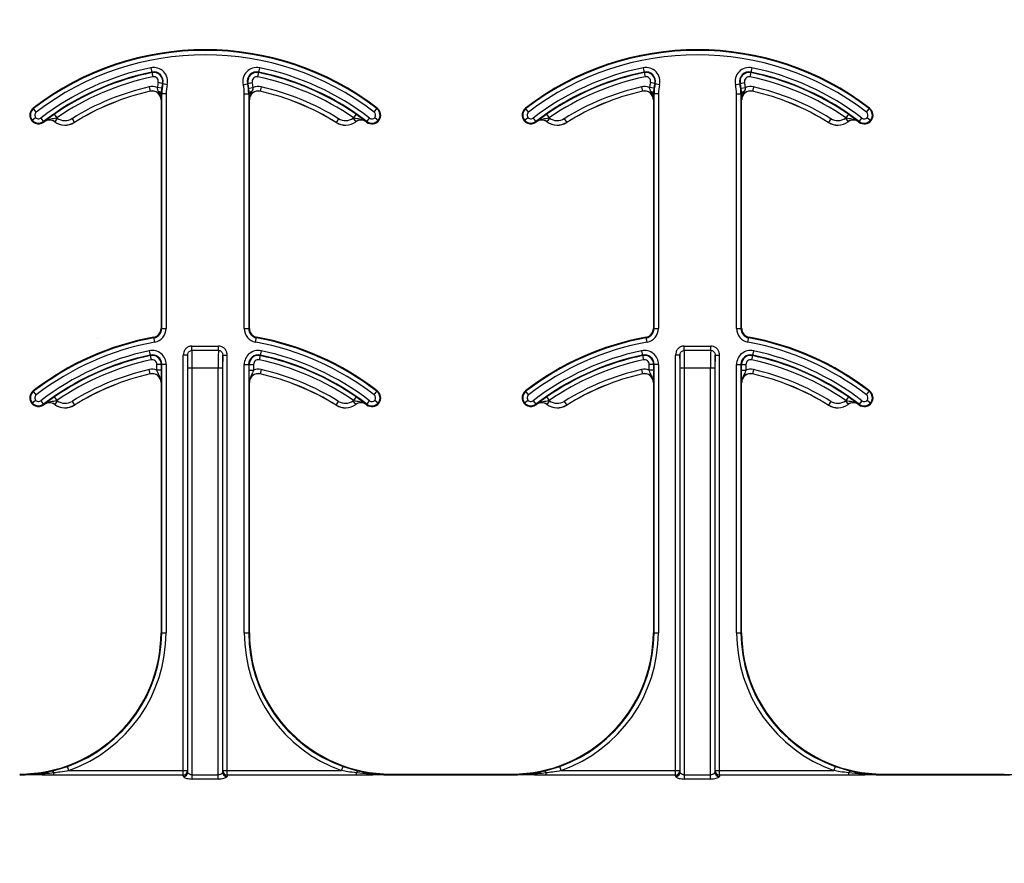
# Model space of a CAD drawing. Units: inches. Extents: x -89 to 30, y -5 to 51.
# Drawn here: x 7 to 8, y 40 to 42 of the extents above; entities that cross this region are included whole.
import ezdxf

# ---------------------------------------------------------------- set-up
doc = ezdxf.new("R2010")
doc.units = ezdxf.units.IN
doc.header["$LTSCALE"] = 0.5
doc.header["$MEASUREMENT"] = 0
doc.layers.get('0').update_dxf_attribs({"lineweight": 30})
doc.layers.add('Conc', color=251, linetype='Continuous')

msp = doc.modelspace()

# ---------------------------------------------------------------- hatches: boundary and pattern name
at = {"layer": 'Conc'}
h = msp.add_hatch(dxfattribs=at)
h.set_pattern_fill('AR-CONC', color=256, scale=0.75, style=0)
h.set_pattern_definition([(50, (-31.8455, 9.2377), (5.37945, -0.47064), [0.5625, -6.1875]), (355, (-31.8455, 9.238), (-1.04064, 5.64144), [0.45, -4.95]), (100.451, (-31.397, 9.1985), (4.3388, 5.1708), [0.47805, -5.25857]), (46.184, (-31.8455, 10.738), (8.0043, -1.2414), [0.8438, -9.2812]), (96.636, (-31.1785, 10.634), (7.01, 7.3059), [0.7171, -7.8879]), (351.184, (-31.8455, 10.738), (7.01, 7.3059), [0.675, -7.425]), (21, (-31.0955, 10.3627), (4.4768, -3.01964), [0.5625, -6.1875]), (326, (-31.0955, 10.363), (1.82486, 5.4386), [0.45, -4.95]), (71.451, (-30.7225, 10.111), (6.30167, 2.419), [0.47805, -5.25857]), (37.5, (-31.8455, 9.2377), (0.0912, 2.496704), [0, -4.89, 0, -5.025, 0, -4.96875]), (7.5, (-31.8455, 9.2377), (1.97302, 2.95809), [0, -2.865, 0, -4.7775, 0, -1.89375]), (327.5, (-33.518, 9.2377), (4.00367, -0.16916), [0, -1.875, 0, -5.85, 0, -7.7625]), (317.5, (-34.268, 9.2377), (4.3739, 0.75079), [0, -2.4375, 0, -3.885, 0, -5.5125])])
h.paths.add_polyline_path([(13.4325, 20.4165), (10.6825, 23.1665), (10.6825, 44.1665), (0.6825, 44.1665), (0.6825, -3.8335), (10.6825, -3.8335), (10.6825, 8.4165), (13.4325, 11.1665)])

# ---------------------------------------------------------------- linework, layer by layer
at = {"color": 7, "linetype": 'Continuous', "lineweight": 25}
for p, q in [((6.8926, 41.7907), (6.8959, 41.7746)), ((7.0848, 41.7907), (7.0814, 41.7746)), ((7.7633, 41.7907), (7.7666, 41.7746)), ((7.9555, 41.7907), (7.9522, 41.7746)), ((6.9215, 41.7608), (6.9055, 41.7646)), ((7.0558, 41.7608), (7.0718, 41.7646)), ((7.7923, 41.7608), (7.7763, 41.7646)), ((7.9266, 41.7608), (7.9426, 41.7646)), ((6.8897, 41.757), (6.8914, 41.7494)), ((6.8914, 41.7493), (6.8914, 41.7494)), ((6.9116, 41.7548), (6.9039, 41.7558)), ((6.9109, 41.7446), (6.9108, 41.7401)), ((6.9196, 41.7446), (6.9109, 41.7446)), ((6.9118, 41.3297), (6.9118, 41.7446)), ((6.9196, 41.7446), (6.9196, 41.3297)), ((7.0577, 41.3297), (7.0577, 41.7446)), ((7.0577, 41.7446), (7.0665, 41.7446)), ((7.0656, 41.7446), (7.0656, 41.3297)), ((7.0657, 41.7548), (7.0735, 41.7558)), ((7.0665, 41.7401), (7.0665, 41.7446)), ((7.0876, 41.757), (7.0859, 41.7494)), ((7.0859, 41.7494), (7.0859, 41.7493)), ((7.7604, 41.757), (7.7622, 41.7494)), ((7.7622, 41.7493), (7.7622, 41.7494)), ((7.7824, 41.7548), (7.7746, 41.7558)), ((7.7903, 41.7446), (7.7816, 41.7446)), ((7.7816, 41.7446), (7.7816, 41.7401)), ((7.7825, 41.3297), (7.7825, 41.7446)), ((7.7903, 41.7446), (7.7903, 41.3297)), ((7.9285, 41.3297), (7.9285, 41.7446)), ((7.9285, 41.7446), (7.9372, 41.7446)), ((7.9363, 41.7446), (7.9363, 41.3297)), ((7.9365, 41.7548), (7.9442, 41.7558)), ((7.9373, 41.7401), (7.9372, 41.7446)), ((7.9567, 41.7494), (7.9566, 41.7493)), ((7.9584, 41.757), (7.9567, 41.7494)), ((6.9105, 41.734), (6.9105, 41.3297)), ((6.9107, 41.734), (6.9105, 41.734)), ((7.0668, 41.734), (7.0667, 41.734)), ((7.0668, 41.3297), (7.0668, 41.734)), ((7.7813, 41.734), (7.7813, 41.3297)), ((7.7814, 41.734), (7.7813, 41.734)), ((7.9375, 41.734), (7.9374, 41.734)), ((7.9375, 41.3297), (7.9375, 41.734)), ((6.6898, 41.7122), (6.6843, 41.7194)), ((7.2875, 41.7122), (7.293, 41.7194)), ((7.5606, 41.7122), (7.5551, 41.7194)), ((8.1583, 41.7122), (8.163, 41.7184)), ((8.163, 41.7184), (8.1638, 41.7194)), ((6.6817, 41.6971), (6.6887, 41.7028)), ((6.6978, 41.7018), (6.7033, 41.6946)), ((6.7038, 41.6949), (6.7037, 41.695)), ((6.7218, 41.7086), (6.7263, 41.7022)), ((6.7225, 41.6953), (6.7224, 41.6952)), ((6.7271, 41.7016), (6.7225, 41.6953)), ((6.7531, 41.7007), (6.7572, 41.6941)), ((6.7572, 41.6941), (6.7573, 41.694)), ((7.2243, 41.7007), (7.2201, 41.6941)), ((7.2201, 41.694), (7.2201, 41.6941)), ((7.2503, 41.7016), (7.2548, 41.6953)), ((7.2555, 41.7086), (7.251, 41.7022)), ((7.2549, 41.6952), (7.2548, 41.6953)), ((7.2736, 41.695), (7.2736, 41.6949)), ((7.274, 41.6946), (7.2795, 41.7018)), ((7.2886, 41.7028), (7.2956, 41.6971)), ((7.5525, 41.6971), (7.5595, 41.7028)), ((7.5686, 41.7018), (7.5741, 41.6946)), ((7.5745, 41.6949), (7.5744, 41.695)), ((7.5926, 41.7086), (7.5971, 41.7022)), ((7.5978, 41.7016), (7.5932, 41.6952)), ((7.6238, 41.7007), (7.628, 41.6941)), ((7.628, 41.6941), (7.628, 41.694)), ((8.0908, 41.694), (8.0909, 41.6941)), ((8.095, 41.7007), (8.0909, 41.6941)), ((8.121, 41.7016), (8.1256, 41.6953)), ((8.1262, 41.7086), (8.1218, 41.7022)), ((8.1257, 41.6952), (8.1256, 41.6953)), ((8.1444, 41.695), (8.1443, 41.6949)), ((8.1448, 41.6946), (8.1503, 41.7018)), ((8.1594, 41.7028), (8.1664, 41.6971)), ((6.9105, 41.3297), (6.9196, 41.3297)), ((7.0577, 41.3297), (7.0668, 41.3297)), ((7.7813, 41.3297), (7.7903, 41.3297)), ((7.9285, 41.3297), (7.9375, 41.3297)), ((6.8994, 41.3055), (6.8978, 41.3144)), ((7.0779, 41.3055), (7.0796, 41.3144)), ((7.7702, 41.3055), (7.7685, 41.3144)), ((7.9487, 41.3055), (7.9503, 41.3144)), ((6.9653, 41.2908), (6.9653, 41.2985)), ((6.9653, 41.2985), (7.012, 41.2985)), ((7.012, 41.2908), (7.012, 41.2985)), ((7.8361, 41.2908), (7.8361, 41.2985)), ((7.8361, 41.2985), (7.8828, 41.2985)), ((7.8828, 41.2908), (7.8828, 41.2985)), ((6.8898, 41.2902), (6.8932, 41.2741)), ((6.9575, 41.2824), (6.9497, 41.2824)), ((6.9497, 40.5397), (6.9497, 41.2824)), ((6.9575, 41.2824), (6.9575, 40.5475)), ((7.012, 41.2908), (6.9653, 41.2908)), ((7.0198, 40.5475), (7.0198, 41.2824)), ((7.0198, 41.2824), (7.0276, 41.2824)), ((7.0276, 40.5397), (7.0276, 41.2824)), ((7.0875, 41.2902), (7.0841, 41.2741)), ((7.7606, 41.2902), (7.764, 41.2741)), ((7.8283, 41.2824), (7.8205, 41.2824)), ((7.8205, 40.5397), (7.8205, 41.2824)), ((7.8283, 41.2824), (7.8283, 40.5475)), ((7.8828, 41.2908), (7.8361, 41.2908)), ((7.8905, 40.5475), (7.8905, 41.2824)), ((7.8905, 41.2824), (7.8984, 41.2824)), ((7.8984, 40.5397), (7.8984, 41.2824)), ((7.9583, 41.2902), (7.9549, 41.2741)), ((6.8914, 41.2493), (6.8897, 41.257)), ((6.9031, 41.2561), (6.9031, 41.266)), ((6.9196, 41.266), (6.9031, 41.266)), ((6.9109, 41.266), (6.9109, 41.2561)), ((6.9118, 40.7915), (6.9118, 41.266)), ((6.9196, 41.266), (6.9196, 40.7915)), ((6.9578, 40.545), (6.9578, 41.2602)), ((6.9578, 41.2602), (7.0195, 41.2602)), ((6.9656, 40.5327), (6.9656, 41.2602)), ((7.0117, 40.5327), (7.0117, 41.2602)), ((7.0195, 41.2602), (7.0195, 40.545)), ((7.0577, 40.7915), (7.0577, 41.266)), ((7.0577, 41.266), (7.0742, 41.266)), ((7.0656, 41.266), (7.0656, 40.7915)), ((7.0664, 41.2561), (7.0664, 41.266)), ((7.0742, 41.266), (7.0742, 41.2561)), ((7.0876, 41.257), (7.0859, 41.2494)), ((7.7604, 41.257), (7.7622, 41.2494)), ((7.7739, 41.2561), (7.7739, 41.266)), ((7.7903, 41.266), (7.7739, 41.266)), ((7.7817, 41.266), (7.7817, 41.2561)), ((7.7825, 40.7915), (7.7825, 41.266)), ((7.7903, 41.266), (7.7903, 40.7915)), ((7.8286, 40.545), (7.8286, 41.2602)), ((7.8286, 41.2602), (7.8903, 41.2602)), ((7.8364, 40.5327), (7.8364, 41.2602)), ((7.8825, 40.5327), (7.8825, 41.2602)), ((7.8903, 41.2602), (7.8903, 40.545)), ((7.9285, 41.266), (7.945, 41.266)), ((7.9285, 40.7915), (7.9285, 41.266)), ((7.9363, 41.266), (7.9363, 40.7915)), ((7.9372, 41.2561), (7.9372, 41.266)), ((7.945, 41.266), (7.945, 41.2561)), ((7.9584, 41.257), (7.9566, 41.2493)), ((6.9109, 41.2561), (6.9031, 41.2561)), ((7.0664, 41.2561), (7.0742, 41.2561)), ((7.0859, 41.2494), (7.0859, 41.2493)), ((7.7622, 41.2493), (7.7622, 41.2494)), ((7.7817, 41.2561), (7.7739, 41.2561)), ((7.9372, 41.2561), (7.945, 41.2561)), ((6.9105, 41.234), (6.9105, 40.7915)), ((6.9107, 41.234), (6.9105, 41.234)), ((7.0668, 41.234), (7.0667, 41.234)), ((7.0668, 40.7915), (7.0668, 41.234)), ((7.7813, 41.234), (7.7813, 40.7915)), ((7.7814, 41.234), (7.7813, 41.234)), ((7.9375, 41.234), (7.9374, 41.234)), ((7.9375, 40.7915), (7.9375, 41.234)), ((6.6898, 41.2122), (6.6843, 41.2194)), ((6.7218, 41.2086), (6.7263, 41.2022)), ((7.2555, 41.2086), (7.251, 41.2022)), ((7.2875, 41.2122), (7.293, 41.2194)), ((7.5606, 41.2122), (7.5551, 41.2194)), ((7.5926, 41.2086), (7.5971, 41.2022)), ((8.1262, 41.2086), (8.1218, 41.2022)), ((8.1583, 41.2122), (8.1638, 41.2194)), ((6.6817, 41.1971), (6.6887, 41.2028)), ((6.6978, 41.2018), (6.7033, 41.1946)), ((6.7038, 41.1949), (6.7037, 41.195)), ((6.7225, 41.1953), (6.7224, 41.1952)), ((6.7271, 41.2016), (6.7225, 41.1953)), ((6.7531, 41.2007), (6.7572, 41.1941)), ((6.7572, 41.1941), (6.7573, 41.194)), ((7.2201, 41.194), (7.2243, 41.2007)), ((7.2549, 41.1952), (7.2503, 41.2016)), ((7.2736, 41.195), (7.2736, 41.1949)), ((7.274, 41.1946), (7.2795, 41.2018)), ((7.2886, 41.2028), (7.2956, 41.1971)), ((7.5525, 41.1971), (7.5595, 41.2028)), ((7.5686, 41.2018), (7.5733, 41.1956)), ((7.5733, 41.1956), (7.5741, 41.1946)), ((7.5745, 41.1949), (7.5744, 41.195)), ((7.5978, 41.2016), (7.5932, 41.1952)), ((7.6238, 41.2007), (7.628, 41.1941)), ((7.628, 41.1941), (7.628, 41.194)), ((8.0908, 41.194), (8.0909, 41.1941)), ((8.095, 41.2007), (8.0909, 41.1941)), ((8.121, 41.2016), (8.1256, 41.1953)), ((8.1257, 41.1952), (8.1256, 41.1953)), ((8.1444, 41.195), (8.1443, 41.1949)), ((8.1448, 41.1946), (8.1455, 41.1956)), ((8.1503, 41.2018), (8.1455, 41.1956)), ((8.1594, 41.2028), (8.1664, 41.1971)), ((6.9105, 40.7915), (6.9196, 40.7915)), ((7.0577, 40.7915), (7.0668, 40.7915)), ((7.7813, 40.7915), (7.7903, 40.7915)), ((7.9285, 40.7915), (7.9375, 40.7915)), ((6.7192, 40.5471), (6.7449, 40.5548)), ((6.721, 40.5397), (6.721, 40.5435)), ((6.7476, 40.5475), (6.7449, 40.5548)), ((6.7476, 40.5475), (6.9575, 40.5475)), ((7.0198, 40.5475), (7.2298, 40.5475)), ((7.2298, 40.5475), (7.2324, 40.5548)), ((7.2324, 40.5548), (7.2582, 40.5471)), ((7.2563, 40.5397), (7.2563, 40.5435)), ((7.5899, 40.5471), (7.6157, 40.5548)), ((7.5917, 40.5397), (7.5917, 40.5435)), ((7.6183, 40.5475), (7.6157, 40.5548)), ((7.6183, 40.5475), (7.8283, 40.5475)), ((7.8905, 40.5475), (8.1005, 40.5475)), ((8.1005, 40.5475), (8.1032, 40.5548)), ((8.1032, 40.5548), (8.1289, 40.5471)), ((8.1271, 40.5397), (8.1271, 40.5435)), ((6.9497, 40.5397), (6.721, 40.5397)), ((6.9656, 40.54), (7.0117, 40.54)), ((7.0117, 40.5327), (6.9656, 40.5327)), ((7.2563, 40.5397), (7.0276, 40.5397)), ((7.3168, 40.5399), (7.3168, 40.5415)), ((7.3168, 40.5415), (7.5313, 40.5415)), ((7.3168, 40.5401), (7.5313, 40.5401)), ((7.5313, 40.54), (7.3168, 40.54)), ((7.5313, 40.5399), (7.3168, 40.5399)), ((7.5313, 40.5399), (7.5313, 40.5415)), ((7.8205, 40.5397), (7.5917, 40.5397)), ((7.8364, 40.54), (7.8825, 40.54)), ((7.8825, 40.5327), (7.8364, 40.5327)), ((8.1271, 40.5397), (7.8984, 40.5397)), ((8.1875, 40.5399), (8.1875, 40.5415)), ((8.1875, 40.5415), (8.4021, 40.5415)), ((8.1875, 40.5401), (8.4021, 40.5401)), ((8.4021, 40.54), (8.1875, 40.54)), ((8.4021, 40.5399), (8.1875, 40.5399)), ((8.4021, 40.5399), (8.4021, 40.5415))]:
    msp.add_line(p, q, dxfattribs=at)
for centre, radius, start, end in [((6.9887, 41.3227), 0.5, 52.5028, 127.4972), ((6.9887, 41.3227), 0.4988, 52.5028, 127.4972), ((7.8594, 41.3227), 0.5, 52.5028, 127.4972), ((7.8594, 41.3227), 0.4988, 52.5028, 127.4972), ((6.9887, 41.3227), 0.491, 52.5028, 127.4972), ((7.8594, 41.3227), 0.491, 52.5028, 127.4972), ((6.9887, 41.3227), 0.4778, 101.6027, 127.4972), ((6.9887, 41.3227), 0.47, 101.6027, 127.4972), ((6.9887, 41.3227), 0.4691, 101.6027, 124.661), ((6.8975, 41.7666), 0.0247, 346.4338, 101.6027), ((6.8975, 41.7666), 0.0169, 346.4338, 101.6027), ((6.8975, 41.7666), 0.016, 346.4338, 101.6027), ((7.0798, 41.7666), 0.0247, 78.3973, 193.5662), ((7.0798, 41.7666), 0.0169, 78.3973, 193.5662), ((7.0798, 41.7666), 0.016, 78.3973, 193.5662), ((6.9887, 41.3227), 0.4691, 55.339, 78.3973), ((6.9887, 41.3227), 0.47, 52.5028, 78.3973), ((6.9887, 41.3227), 0.4778, 52.5028, 78.3973), ((7.8594, 41.3227), 0.4778, 101.6027, 127.4972), ((7.8594, 41.3227), 0.47, 101.6027, 127.4972), ((7.8594, 41.3227), 0.4691, 101.6027, 124.661), ((7.7683, 41.7666), 0.0247, 346.4338, 101.6027), ((7.7683, 41.7666), 0.0169, 346.4338, 101.6027), ((7.7683, 41.7666), 0.016, 346.4338, 101.6027), ((7.9506, 41.7666), 0.0247, 78.3973, 193.5662), ((7.9506, 41.7666), 0.0169, 78.3973, 193.5662), ((7.9506, 41.7666), 0.016, 78.3973, 193.5662), ((7.8594, 41.3227), 0.4691, 55.339, 78.3973), ((7.8594, 41.3227), 0.47, 52.5028, 78.3973), ((7.8594, 41.3227), 0.4778, 52.5028, 78.3973), ((6.9887, 41.3227), 0.4613, 101.6027, 124.661), ((6.8975, 41.7666), 0.00821, 346.4338, 101.6027), ((6.9887, 41.7446), 0.0855, 166.4338, 172.4436), ((6.9887, 41.7446), 0.0777, 166.4338, 172.4436), ((6.9887, 41.7446), 0.0769, 166.4338, 180), ((6.9887, 41.7446), 0.0769, 0, 13.5662), ((6.9887, 41.7446), 0.0777, 7.5564, 13.5662), ((7.0798, 41.7666), 0.00821, 78.3973, 193.5662), ((6.9887, 41.7446), 0.0855, 7.5564, 13.5662), ((6.9887, 41.3227), 0.4613, 55.339, 78.3973), ((7.8594, 41.3227), 0.4613, 101.6027, 124.661), ((7.7683, 41.7666), 0.00821, 346.4338, 101.6027), ((7.8594, 41.7446), 0.0855, 166.4338, 172.4436), ((7.8594, 41.7446), 0.0777, 166.4338, 172.4436), ((7.8594, 41.7446), 0.0769, 166.4338, 180), ((7.8594, 41.7446), 0.0769, 0, 13.5662), ((7.8594, 41.7446), 0.0777, 7.5564, 13.5662), ((7.9506, 41.7666), 0.00821, 78.3973, 193.5662), ((7.8594, 41.7446), 0.0855, 7.5564, 13.5662), ((7.8594, 41.3227), 0.4613, 55.339, 78.3973), ((6.9887, 41.3227), 0.4454, 102.8396, 121.9329), ((6.9887, 41.3227), 0.4376, 102.8396, 121.9329), ((6.9887, 41.3227), 0.4375, 102.8396, 121.9329), ((6.8949, 41.734), 0.0236, 67.6716, 102.8396), ((6.8949, 41.734), 0.0158, 0, 102.8396), ((6.8949, 41.734), 0.0156, 0, 102.8396), ((6.9057, 41.7433), 0.00534, 13.708, 84.5542), ((6.9887, 41.7446), 0.0691, 166.4338, 180), ((6.9887, 41.7446), 0.0691, 0, 13.5662), ((7.0716, 41.7433), 0.00534, 95.4458, 166.292), ((7.0824, 41.734), 0.0158, 77.1604, 180), ((7.0824, 41.734), 0.0156, 77.1604, 180), ((7.0824, 41.734), 0.0236, 77.1604, 112.3284), ((6.9887, 41.3227), 0.4376, 58.0671, 77.1604), ((6.9887, 41.3227), 0.4375, 58.0671, 77.1604), ((6.9887, 41.3227), 0.4454, 58.0671, 77.1604), ((7.8594, 41.3227), 0.4454, 102.8396, 121.9329), ((7.8594, 41.3227), 0.4376, 102.8396, 121.9329), ((7.8594, 41.3227), 0.4375, 102.8396, 121.9329), ((7.7657, 41.734), 0.0236, 67.6716, 102.8396), ((7.7657, 41.734), 0.0158, 0, 102.8396), ((7.7657, 41.734), 0.0156, 0, 102.8396), ((7.7764, 41.7433), 0.00534, 13.708, 84.5542), ((7.8594, 41.7446), 0.0691, 166.4338, 180), ((7.8594, 41.7446), 0.0691, 0, 13.5662), ((7.9424, 41.7433), 0.00534, 95.4458, 166.292), ((7.9532, 41.734), 0.0158, 77.1604, 180), ((7.9532, 41.734), 0.0156, 77.1604, 180), ((7.9532, 41.734), 0.0236, 77.1604, 112.3284), ((7.8594, 41.3227), 0.4375, 58.0671, 77.1604), ((7.8594, 41.3227), 0.4376, 58.0671, 77.1604), ((7.8594, 41.3227), 0.4454, 58.0671, 77.1604), ((6.6938, 41.707), 0.0156, 127.4972, 307.4972), ((6.6938, 41.707), 0.0144, 127.4972, 307.4972), ((6.6938, 41.707), 0.00658, 127.4972, 307.4972), ((7.2835, 41.707), 0.0156, 232.5028, 52.5027), ((7.2835, 41.707), 0.0144, 232.5028, 52.5027), ((7.2835, 41.707), 0.00658, 232.5028, 52.5027), ((7.5646, 41.707), 0.0156, 127.4972, 307.4972), ((7.5646, 41.707), 0.0144, 127.4972, 307.4972), ((7.5646, 41.707), 0.00658, 127.4972, 307.4972), ((8.1543, 41.707), 0.0156, 232.5028, 52.5027), ((8.1543, 41.707), 0.0144, 232.5028, 52.5027), ((8.1543, 41.707), 0.00658, 232.5028, 52.5027), ((6.9887, 41.3227), 0.4688, 127.4292, 127.4972), ((6.7133, 41.6825), 0.0158, 54.129, 127.4292), ((6.7133, 41.6825), 0.0156, 54.129, 127.4292), ((6.7407, 41.7205), 0.0313, 234.129, 301.9329), ((6.7407, 41.7205), 0.0311, 234.129, 301.9329), ((6.7133, 41.6825), 0.0236, 54.129, 56.4278), ((6.7407, 41.7205), 0.0233, 234.129, 301.9329), ((7.2366, 41.7205), 0.0311, 238.0671, 305.871), ((7.2366, 41.7205), 0.0313, 238.0671, 305.871), ((7.2366, 41.7205), 0.0233, 238.0671, 305.871), ((7.2641, 41.6825), 0.0236, 123.5722, 125.871), ((7.2641, 41.6825), 0.0158, 52.5708, 125.871), ((7.2641, 41.6825), 0.0156, 52.5708, 125.871), ((6.9887, 41.3227), 0.4688, 52.5028, 52.5708), ((7.8594, 41.3227), 0.4688, 127.4292, 127.4972), ((7.584, 41.6825), 0.0158, 54.129, 127.4292), ((7.584, 41.6825), 0.0156, 54.129, 127.4292), ((7.6115, 41.7205), 0.0313, 234.129, 301.9329), ((7.6115, 41.7205), 0.0311, 234.129, 301.9329), ((7.584, 41.6825), 0.0236, 54.129, 56.4278), ((7.6115, 41.7205), 0.0233, 234.129, 301.9329), ((8.1074, 41.7205), 0.0313, 238.0671, 305.871), ((8.1074, 41.7205), 0.0311, 238.0671, 305.871), ((8.1074, 41.7205), 0.0233, 238.0671, 305.871), ((8.1348, 41.6825), 0.0236, 123.5722, 125.871), ((8.1348, 41.6825), 0.0158, 52.5708, 125.871), ((8.1348, 41.6825), 0.0156, 52.5708, 125.871), ((7.8594, 41.3227), 0.4688, 52.5028, 52.5708), ((6.8949, 41.3297), 0.0156, 280.4757, 0), ((6.8949, 41.3297), 0.0169, 280.4757, 0), ((6.8949, 41.3297), 0.0247, 280.4757, 0), ((7.0824, 41.3297), 0.0247, 180, 259.5243), ((7.0824, 41.3297), 0.0169, 180, 259.5243), ((7.0824, 41.3297), 0.0156, 180, 259.5243), ((7.7657, 41.3297), 0.0156, 280.4757, 0), ((7.7657, 41.3297), 0.0169, 280.4757, 0), ((7.7657, 41.3297), 0.0247, 280.4757, 0), ((7.9532, 41.3297), 0.0247, 180, 259.5243), ((7.9532, 41.3297), 0.0169, 180, 259.5243), ((7.9532, 41.3297), 0.0156, 180, 259.5243), ((6.9887, 40.8227), 0.5, 100.4757, 127.4972), ((6.9887, 40.8227), 0.4988, 100.4757, 127.4972), ((6.9887, 40.8227), 0.4988, 52.5028, 79.5243), ((6.9887, 40.8227), 0.5, 52.5028, 79.5243), ((7.8594, 40.8227), 0.5, 100.4757, 127.4972), ((7.8594, 40.8227), 0.4988, 100.4757, 127.4972), ((7.8594, 40.8227), 0.4988, 52.5028, 79.5243), ((7.8594, 40.8227), 0.5, 52.5028, 79.5243), ((6.9887, 40.8227), 0.491, 100.4757, 127.4972), ((6.9887, 40.8227), 0.491, 52.5028, 79.5243), ((7.8594, 40.8227), 0.491, 100.4757, 127.4972), ((7.8594, 40.8227), 0.491, 52.5028, 79.5243), ((6.9887, 40.8227), 0.4778, 101.9405, 127.4972), ((6.9887, 40.8227), 0.47, 101.9405, 127.4972), ((6.9887, 40.8227), 0.4691, 101.9405, 124.661), ((6.8949, 41.266), 0.0247, 0, 101.9405), ((6.8949, 41.266), 0.0169, 0, 101.9405), ((6.8949, 41.266), 0.016, 0, 101.9405), ((6.8949, 41.266), 0.00821, 0, 101.9405), ((7.0824, 41.266), 0.0247, 78.0595, 180), ((7.0824, 41.266), 0.0169, 78.0595, 180), ((7.0824, 41.266), 0.016, 78.0595, 180), ((7.0824, 41.266), 0.00821, 78.0595, 180), ((6.9887, 40.8227), 0.4691, 55.339, 78.0595), ((6.9887, 40.8227), 0.47, 52.5028, 78.0595), ((6.9887, 40.8227), 0.4778, 52.5028, 78.0595), ((7.8594, 40.8227), 0.4778, 101.9405, 127.4972), ((7.8594, 40.8227), 0.47, 101.9405, 127.4972), ((7.8594, 40.8227), 0.4691, 101.9405, 124.661), ((7.7657, 41.266), 0.0247, 0, 101.9405), ((7.7657, 41.266), 0.0169, 0, 101.9405), ((7.7657, 41.266), 0.016, 0, 101.9405), ((7.7657, 41.266), 0.00821, 0, 101.9405), ((7.9532, 41.266), 0.0247, 78.0595, 180), ((7.9532, 41.266), 0.0169, 78.0595, 180), ((7.9532, 41.266), 0.016, 78.0595, 180), ((7.9532, 41.266), 0.00821, 78.0595, 180), ((7.8594, 40.8227), 0.4691, 55.339, 78.0595), ((7.8594, 40.8227), 0.47, 52.5028, 78.0595), ((7.8594, 40.8227), 0.4778, 52.5028, 78.0595), ((6.9887, 40.8227), 0.4613, 101.9405, 124.661), ((6.9887, 40.8227), 0.4454, 102.8396, 121.9329), ((6.8949, 41.234), 0.0236, 69.6112, 102.8396), ((7.0824, 41.234), 0.0236, 77.1604, 110.3888), ((6.9887, 40.8227), 0.4613, 55.339, 78.0595), ((6.9887, 40.8227), 0.4454, 58.0671, 77.1604), ((7.8594, 40.8227), 0.4613, 101.9405, 124.661), ((7.8594, 40.8227), 0.4454, 102.8396, 121.9329), ((7.7657, 41.234), 0.0236, 69.6112, 102.8396), ((7.9532, 41.234), 0.0236, 77.1604, 110.3888), ((7.8594, 40.8227), 0.4613, 55.339, 78.0595), ((7.8594, 40.8227), 0.4454, 58.0671, 77.1604), ((6.9887, 40.8227), 0.4376, 102.8396, 121.9329), ((6.9887, 40.8227), 0.4375, 102.8396, 121.9329), ((6.8949, 41.234), 0.0158, 0, 102.8396), ((6.8949, 41.234), 0.0156, 0, 102.8396), ((7.0824, 41.234), 0.0158, 77.1604, 180), ((7.0824, 41.234), 0.0156, 77.1604, 180), ((6.9887, 40.8227), 0.4376, 58.0671, 77.1604), ((6.9887, 40.8227), 0.4375, 58.0671, 77.1604), ((7.8594, 40.8227), 0.4376, 102.8396, 121.9329), ((7.8594, 40.8227), 0.4375, 102.8396, 121.9329), ((7.7657, 41.234), 0.0158, 0, 102.8396), ((7.7657, 41.234), 0.0156, 0, 102.8396), ((7.9532, 41.234), 0.0158, 77.1604, 180), ((7.9532, 41.234), 0.0156, 77.1604, 180), ((7.8594, 40.8227), 0.4375, 58.0671, 77.1604), ((7.8594, 40.8227), 0.4376, 58.0671, 77.1604), ((6.6938, 41.207), 0.0156, 127.4972, 307.4972), ((6.6938, 41.207), 0.0144, 127.4972, 307.4972), ((6.6938, 41.207), 0.00658, 127.4972, 307.4972), ((7.2835, 41.207), 0.0156, 232.5028, 52.5027), ((7.2835, 41.207), 0.0144, 232.5028, 52.5027), ((7.2835, 41.207), 0.00658, 232.5028, 52.5027), ((7.5646, 41.207), 0.0156, 127.4972, 307.4972), ((7.5646, 41.207), 0.0144, 127.4972, 307.4972), ((7.5646, 41.207), 0.00658, 127.4972, 307.4972), ((8.1543, 41.207), 0.0156, 232.5028, 52.5027), ((8.1543, 41.207), 0.0144, 232.5028, 52.5027), ((8.1543, 41.207), 0.00658, 232.5028, 52.5027), ((6.9887, 40.8227), 0.4688, 127.4292, 127.4972), ((6.7133, 41.1825), 0.0158, 54.129, 127.4292), ((6.7133, 41.1825), 0.0156, 54.129, 127.4292), ((6.7407, 41.2205), 0.0313, 234.129, 301.9329), ((6.7407, 41.2205), 0.0311, 234.129, 301.9329), ((6.7133, 41.1825), 0.0236, 54.129, 56.4278), ((6.7407, 41.2205), 0.0233, 234.129, 301.9329), ((7.2366, 41.2205), 0.0311, 238.0671, 305.871), ((7.2366, 41.2205), 0.0313, 238.0671, 305.871), ((7.2366, 41.2205), 0.0233, 238.0671, 305.871), ((7.2641, 41.1825), 0.0236, 123.5722, 125.871), ((7.2641, 41.1825), 0.0158, 52.5708, 125.871), ((7.2641, 41.1825), 0.0156, 52.5708, 125.871), ((6.9887, 40.8227), 0.4687, 52.5028, 52.5708), ((7.8594, 40.8227), 0.4687, 127.4292, 127.4972), ((7.584, 41.1825), 0.0158, 54.129, 127.4292), ((7.584, 41.1825), 0.0156, 54.129, 127.4292), ((7.6115, 41.2205), 0.0313, 234.129, 301.9329), ((7.6115, 41.2205), 0.0311, 234.129, 301.9329), ((7.584, 41.1825), 0.0236, 54.129, 56.4278), ((7.6115, 41.2205), 0.0233, 234.129, 301.9329), ((8.1074, 41.2205), 0.0313, 238.0671, 305.871), ((8.1074, 41.2205), 0.0311, 238.0671, 305.871), ((8.1074, 41.2205), 0.0233, 238.0671, 305.871), ((8.1348, 41.1825), 0.0236, 123.5722, 125.871), ((8.1348, 41.1825), 0.0158, 52.5708, 125.871), ((8.1348, 41.1825), 0.0156, 52.5708, 125.871), ((7.8594, 40.8227), 0.4688, 52.5028, 52.5708), ((6.6605, 40.7915), 0.25, 270, 0), ((6.6605, 40.7915), 0.2512, 289.6284, 0), ((6.6605, 40.7915), 0.259, 289.6284, 0), ((7.3168, 40.7915), 0.259, 180, 250.3716), ((7.3168, 40.7915), 0.2512, 180, 250.3716), ((7.3168, 40.7915), 0.25, 180, 270), ((7.5313, 40.7915), 0.25, 270, 0), ((7.5313, 40.7915), 0.2512, 289.6284, 0), ((7.5313, 40.7915), 0.259, 289.6284, 0), ((8.1875, 40.7915), 0.259, 180, 250.3716), ((8.1875, 40.7915), 0.2512, 180, 250.3716), ((8.1875, 40.7915), 0.25, 180, 270), ((6.7144, 40.5425), 0.00665, 8.9309, 44.4462), ((6.9497, 40.5475), 0.00781, 270.0095, 359.8292), ((6.9501, 40.5451), 0.00774, 269.4858, 358.9177), ((7.0272, 40.5451), 0.00774, 181.0823, 270.5142), ((7.0276, 40.5475), 0.00781, 180.1708, 269.9905), ((7.2629, 40.5425), 0.00665, 135.5538, 171.0691), ((7.5852, 40.5425), 0.00665, 8.9309, 44.4462), ((7.8205, 40.5475), 0.00781, 270.0095, 359.8292), ((7.8208, 40.5451), 0.00774, 269.4858, 358.9177), ((7.898, 40.5451), 0.00774, 181.0823, 270.5142), ((7.8984, 40.5475), 0.00781, 180.1708, 269.9905), ((8.1337, 40.5425), 0.00665, 135.5538, 171.0691)]:
    msp.add_arc(centre, radius, start, end, dxfattribs=at)
for centre, major_axis, ratio, start_param, end_param in [((6.9574, 41.2602), (0, 0.0234), 0.017455, 4.712389, 5.955663), ((6.9652, 41.2602), (0, 0.0312), 0.013091, 4.712389, 6.081827), ((7.0121, 41.2602), (0, 0.0312), 0.013091, 0.201358, 1.570796), ((7.0199, 41.2602), (0, 0.0234), 0.017455, 0.327523, 1.570796), ((7.8282, 41.2602), (0, 0.0234), 0.017455, 4.712389, 5.955663), ((7.836, 41.2602), (0, 0.0312), 0.013091, 4.712389, 6.081827), ((7.8829, 41.2602), (0, 0.0312), 0.013091, 0.201358, 1.570796), ((7.8907, 41.2602), (0, 0.0234), 0.017455, 0.327523, 1.570796), ((6.9574, 40.4462), (0, 0.1016), 0.017455, 6.047557, 6.206186), ((7.0199, 40.4462), (0, 0.1016), 0.017455, 0.076999, 0.235629), ((7.8282, 40.4462), (0, 0.1016), 0.017455, 6.047557, 6.206186), ((7.8907, 40.4462), (0, 0.1016), 0.017455, 0.076999, 0.235629), ((6.9496, 40.4462), (0, 0.0938), 0.01891, 6.047557, 6.206186), ((7.0277, 40.4462), (0, 0.0938), 0.01891, 0.076999, 0.235629), ((7.8204, 40.4462), (0, 0.0938), 0.01891, 6.047557, 6.206186), ((7.8985, 40.4462), (0, 0.0938), 0.01891, 0.076999, 0.235629)]:
    msp.add_ellipse(centre, major_axis=major_axis, ratio=ratio, start_param=start_param, end_param=end_param, dxfattribs=at)
for points, knots in [([(6.9062, 41.7486), (6.9054, 41.7502), (6.9044, 41.7524), (6.904, 41.755), (6.9039, 41.7558)], [0, 0, 0, 0, 0.683486, 1, 1, 1, 1]), ([(6.9107, 41.734), (6.9107, 41.7341), (6.9107, 41.736), (6.9099, 41.7412), (6.9076, 41.7458), (6.9062, 41.7486)], [0, 0, 0, 0, 0.009945, 0.3743623, 1, 1, 1, 1]), ([(6.9116, 41.7548), (6.9114, 41.7535), (6.911, 41.7498), (6.9109, 41.7466), (6.9109, 41.7446)], [0, 0, 0, 0, 0.35673, 1, 1, 1, 1]), ([(7.0665, 41.7446), (7.0664, 41.7462), (7.0663, 41.7493), (7.0659, 41.753), (7.0657, 41.7548)], [0, 0, 0, 0, 0.508357, 1, 1, 1, 1]), ([(7.0711, 41.7486), (7.0697, 41.7458), (7.0674, 41.7412), (7.0667, 41.736), (7.0667, 41.7341), (7.0667, 41.734)], [0, 0, 0, 0, 0.625638, 0.990055, 1, 1, 1, 1]), ([(7.0735, 41.7558), (7.0733, 41.7547), (7.0728, 41.7521), (7.0717, 41.7499), (7.0711, 41.7486)], [0, 0, 0, 0, 0.44595, 1, 1, 1, 1]), ([(7.7769, 41.7486), (7.7762, 41.7502), (7.7751, 41.7524), (7.7747, 41.755), (7.7746, 41.7558)], [0, 0, 0, 0, 0.683486, 1, 1, 1, 1]), ([(7.7814, 41.734), (7.7814, 41.7341), (7.7814, 41.736), (7.7807, 41.7412), (7.7784, 41.7458), (7.7769, 41.7486)], [0, 0, 0, 0, 0.009945, 0.374362, 1, 1, 1, 1]), ([(7.7824, 41.7548), (7.7822, 41.7535), (7.7818, 41.7498), (7.7817, 41.7466), (7.7816, 41.7446)], [0, 0, 0, 0, 0.35673, 1, 1, 1, 1]), ([(7.9372, 41.7446), (7.9372, 41.7462), (7.9371, 41.7493), (7.9367, 41.753), (7.9365, 41.7548)], [0, 0, 0, 0, 0.508357, 1, 1, 1, 1]), ([(7.9419, 41.7486), (7.9404, 41.7458), (7.9381, 41.7412), (7.9374, 41.736), (7.9374, 41.7341), (7.9374, 41.734)], [0, 0, 0, 0, 0.625638, 0.990055, 1, 1, 1, 1]), ([(7.9442, 41.7558), (7.944, 41.7547), (7.9436, 41.7521), (7.9425, 41.7499), (7.9419, 41.7486)], [0, 0, 0, 0, 0.44595, 1, 1, 1, 1]), ([(6.9108, 41.7401), (6.9108, 41.7391), (6.9107, 41.737), (6.9107, 41.7351), (6.9107, 41.7341), (6.9107, 41.734)], [0, 0, 0, 0, 0.472526, 0.984, 1, 1, 1, 1]), ([(7.0667, 41.734), (7.0667, 41.7341), (7.0666, 41.7351), (7.0666, 41.737), (7.0665, 41.7391), (7.0665, 41.7401)], [0, 0, 0, 0, 0.016, 0.527474, 1, 1, 1, 1]), ([(7.7816, 41.7401), (7.7815, 41.7391), (7.7815, 41.737), (7.7815, 41.7351), (7.7814, 41.7341), (7.7814, 41.734)], [0, 0, 0, 0, 0.472526, 0.984, 1, 1, 1, 1]), ([(7.9374, 41.734), (7.9374, 41.7341), (7.9374, 41.7351), (7.9374, 41.737), (7.9373, 41.7391), (7.9373, 41.7401)], [0, 0, 0, 0, 0.016, 0.527474, 1, 1, 1, 1]), ([(6.7037, 41.695), (6.7037, 41.6951), (6.7045, 41.6957), (6.707, 41.6977), (6.7111, 41.7009), (6.7168, 41.705), (6.7202, 41.7074), (6.7218, 41.7086)], [0, 0, 0, 0, 0.005515, 0.190042, 0.559438, 0.786728, 1, 1, 1, 1]), ([(6.7263, 41.7022), (6.7251, 41.7018), (6.7224, 41.701), (6.7165, 41.7), (6.71, 41.6989), (6.7053, 41.6963), (6.7037, 41.6951), (6.7037, 41.695)], [0, 0, 0, 0, 0.149757, 0.337927, 0.744992, 0.993471, 1, 1, 1, 1]), ([(7.2736, 41.695), (7.2736, 41.6951), (7.272, 41.6963), (7.2673, 41.6989), (7.2608, 41.7), (7.255, 41.701), (7.2522, 41.7018), (7.251, 41.7022)], [0, 0, 0, 0, 0.006529, 0.255008, 0.662073, 0.850243, 1, 1, 1, 1]), ([(7.2555, 41.7086), (7.2571, 41.7074), (7.2606, 41.705), (7.2662, 41.7009), (7.2703, 41.6977), (7.2728, 41.6957), (7.2736, 41.6951), (7.2736, 41.695)], [0, 0, 0, 0, 0.2132724, 0.440562, 0.8099577, 0.9944848, 1, 1, 1, 1]), ([(7.5744, 41.695), (7.5745, 41.6951), (7.5753, 41.6957), (7.5778, 41.6977), (7.5819, 41.7009), (7.5875, 41.705), (7.591, 41.7074), (7.5926, 41.7086)], [0, 0, 0, 0, 0.005515, 0.190042, 0.559438, 0.786728, 1, 1, 1, 1]), ([(7.5971, 41.7022), (7.5958, 41.7018), (7.5931, 41.701), (7.5873, 41.7), (7.5808, 41.6989), (7.5761, 41.6963), (7.5745, 41.6951), (7.5744, 41.695)], [0, 0, 0, 0, 0.149757, 0.337927, 0.744992, 0.993471, 1, 1, 1, 1]), ([(8.1444, 41.695), (8.1444, 41.6951), (8.1428, 41.6963), (8.1381, 41.6989), (8.1316, 41.7), (8.1257, 41.701), (8.123, 41.7018), (8.1218, 41.7022)], [0, 0, 0, 0, 0.006529, 0.255008, 0.662073, 0.850243, 1, 1, 1, 1]), ([(8.1262, 41.7086), (8.1279, 41.7074), (8.1313, 41.705), (8.1369, 41.7009), (8.1411, 41.6977), (8.1435, 41.6957), (8.1444, 41.6951), (8.1444, 41.695)], [0, 0, 0, 0, 0.213272, 0.440562, 0.809958, 0.994485, 1, 1, 1, 1]), ([(6.9653, 41.2985), (6.9643, 41.2984), (6.9615, 41.2983), (6.9572, 41.2965), (6.9531, 41.2929), (6.9503, 41.288), (6.9499, 41.2843), (6.9497, 41.2824)], [0, 0, 0, 0, 0.12172, 0.332637, 0.549548, 0.77496, 1, 1, 1, 1]), ([(7.0276, 41.2824), (7.0275, 41.2838), (7.0273, 41.2869), (7.0253, 41.2914), (7.0218, 41.2953), (7.0172, 41.298), (7.0137, 41.2983), (7.012, 41.2985)], [0, 0, 0, 0, 0.163459, 0.375712, 0.584462, 0.792215, 1, 1, 1, 1]), ([(7.8361, 41.2985), (7.8351, 41.2984), (7.8323, 41.2983), (7.828, 41.2965), (7.8239, 41.2929), (7.821, 41.288), (7.8207, 41.2843), (7.8205, 41.2824)], [0, 0, 0, 0, 0.12172, 0.332637, 0.549548, 0.77496, 1, 1, 1, 1]), ([(7.8984, 41.2824), (7.8983, 41.2838), (7.898, 41.2869), (7.8961, 41.2914), (7.8926, 41.2953), (7.888, 41.298), (7.8845, 41.2983), (7.8828, 41.2985)], [0, 0, 0, 0, 0.163459, 0.375712, 0.584462, 0.792215, 1, 1, 1, 1]), ([(6.9575, 41.2824), (6.9576, 41.2834), (6.9578, 41.2853), (6.9592, 41.288), (6.9613, 41.2898), (6.9634, 41.2907), (6.9648, 41.2908), (6.9653, 41.2908)], [0, 0, 0, 0, 0.239161, 0.466068, 0.678474, 0.882545, 1, 1, 1, 1]), ([(7.012, 41.2908), (7.0129, 41.2907), (7.0146, 41.2906), (7.0169, 41.2892), (7.0187, 41.2872), (7.0196, 41.2848), (7.0197, 41.2831), (7.0198, 41.2824)], [0, 0, 0, 0, 0.200548, 0.4022517, 0.6082374, 0.82468, 1, 1, 1, 1]), ([(7.8283, 41.2824), (7.8284, 41.2834), (7.8285, 41.2853), (7.8299, 41.288), (7.832, 41.2898), (7.8342, 41.2907), (7.8356, 41.2908), (7.8361, 41.2908)], [0, 0, 0, 0, 0.2391606, 0.4660676, 0.6784737, 0.8825453, 1, 1, 1, 1]), ([(7.8828, 41.2908), (7.8836, 41.2907), (7.8854, 41.2906), (7.8877, 41.2892), (7.8894, 41.2872), (7.8904, 41.2848), (7.8905, 41.2831), (7.8905, 41.2824)], [0, 0, 0, 0, 0.200548, 0.402252, 0.608237, 0.82468, 1, 1, 1, 1]), ([(6.9107, 41.234), (6.9107, 41.2341), (6.9107, 41.2361), (6.9099, 41.2413), (6.9069, 41.2471), (6.9044, 41.2523), (6.9035, 41.2549), (6.9031, 41.2561)], [0, 0, 0, 0, 0.006595, 0.256883, 0.664759, 0.85043, 1, 1, 1, 1]), ([(6.9109, 41.2561), (6.9109, 41.2541), (6.9109, 41.25), (6.9109, 41.2432), (6.9108, 41.2382), (6.9107, 41.2351), (6.9107, 41.2341), (6.9107, 41.234)], [0, 0, 0, 0, 0.213429, 0.437979, 0.808393, 0.994392, 1, 1, 1, 1]), ([(7.0667, 41.234), (7.0667, 41.2341), (7.0666, 41.2351), (7.0666, 41.2382), (7.0665, 41.2432), (7.0664, 41.25), (7.0664, 41.2541), (7.0664, 41.2561)], [0, 0, 0, 0, 0.005608, 0.191607, 0.562021, 0.786571, 1, 1, 1, 1]), ([(7.0742, 41.2561), (7.0738, 41.2549), (7.073, 41.2523), (7.0704, 41.2471), (7.0674, 41.2413), (7.0667, 41.2361), (7.0667, 41.2341), (7.0667, 41.234)], [0, 0, 0, 0, 0.1495702, 0.3352405, 0.7431171, 0.9934047, 1, 1, 1, 1]), ([(7.7814, 41.234), (7.7814, 41.2341), (7.7814, 41.2361), (7.7807, 41.2413), (7.7777, 41.2471), (7.7751, 41.2523), (7.7743, 41.2549), (7.7739, 41.2561)], [0, 0, 0, 0, 0.0065953, 0.2568829, 0.6647595, 0.8504298, 1, 1, 1, 1]), ([(7.7817, 41.2561), (7.7817, 41.2541), (7.7817, 41.25), (7.7816, 41.2432), (7.7815, 41.2382), (7.7815, 41.2351), (7.7814, 41.2341), (7.7814, 41.234)], [0, 0, 0, 0, 0.213429, 0.437979, 0.808393, 0.994392, 1, 1, 1, 1]), ([(7.9374, 41.234), (7.9374, 41.2341), (7.9374, 41.2351), (7.9373, 41.2382), (7.9372, 41.2432), (7.9372, 41.25), (7.9372, 41.2541), (7.9372, 41.2561)], [0, 0, 0, 0, 0.005608, 0.191607, 0.562021, 0.786571, 1, 1, 1, 1]), ([(7.945, 41.2561), (7.9446, 41.2549), (7.9437, 41.2523), (7.9412, 41.2471), (7.9382, 41.2413), (7.9374, 41.2361), (7.9374, 41.2341), (7.9374, 41.234)], [0, 0, 0, 0, 0.14957, 0.335241, 0.743117, 0.993405, 1, 1, 1, 1]), ([(6.7037, 41.195), (6.7037, 41.1951), (6.7045, 41.1957), (6.707, 41.1977), (6.7111, 41.2009), (6.7168, 41.205), (6.7202, 41.2074), (6.7218, 41.2086)], [0, 0, 0, 0, 0.005515, 0.190042, 0.559438, 0.786728, 1, 1, 1, 1]), ([(7.2555, 41.2086), (7.2571, 41.2074), (7.2606, 41.205), (7.2662, 41.2009), (7.2703, 41.1977), (7.2728, 41.1957), (7.2736, 41.1951), (7.2736, 41.195)], [0, 0, 0, 0, 0.213272, 0.440562, 0.809958, 0.994485, 1, 1, 1, 1]), ([(7.5744, 41.195), (7.5745, 41.1951), (7.5753, 41.1957), (7.5778, 41.1977), (7.5819, 41.2009), (7.5875, 41.205), (7.591, 41.2074), (7.5926, 41.2086)], [0, 0, 0, 0, 0.005515, 0.190042, 0.559438, 0.786728, 1, 1, 1, 1]), ([(8.1262, 41.2086), (8.1279, 41.2074), (8.1313, 41.205), (8.1369, 41.2009), (8.1411, 41.1977), (8.1435, 41.1957), (8.1444, 41.1951), (8.1444, 41.195)], [0, 0, 0, 0, 0.213272, 0.440562, 0.809958, 0.994485, 1, 1, 1, 1]), ([(6.7263, 41.2022), (6.7251, 41.2018), (6.7224, 41.201), (6.7165, 41.2), (6.71, 41.1989), (6.7053, 41.1963), (6.7037, 41.1951), (6.7037, 41.195)], [0, 0, 0, 0, 0.149757, 0.337927, 0.744992, 0.993471, 1, 1, 1, 1]), ([(7.2736, 41.195), (7.2736, 41.1951), (7.272, 41.1963), (7.2673, 41.1989), (7.2608, 41.2), (7.255, 41.201), (7.2522, 41.2018), (7.251, 41.2022)], [0, 0, 0, 0, 0.006529, 0.255008, 0.662073, 0.850243, 1, 1, 1, 1]), ([(7.5971, 41.2022), (7.5958, 41.2018), (7.5931, 41.201), (7.5873, 41.2), (7.5808, 41.1989), (7.5761, 41.1963), (7.5745, 41.1951), (7.5744, 41.195)], [0, 0, 0, 0, 0.149757, 0.337927, 0.744992, 0.993471, 1, 1, 1, 1]), ([(8.1444, 41.195), (8.1444, 41.1951), (8.1428, 41.1963), (8.1381, 41.1989), (8.1316, 41.2), (8.1257, 41.201), (8.123, 41.2018), (8.1218, 41.2022)], [0, 0, 0, 0, 0.006529, 0.255008, 0.662073, 0.850243, 1, 1, 1, 1]), ([(6.6605, 40.5401), (6.6626, 40.5401), (6.6734, 40.5402), (6.6931, 40.5417), (6.7103, 40.5453), (6.7192, 40.5471)], [0, 0, 0, 0, 0.106811, 0.541165, 1, 1, 1, 1]), ([(6.721, 40.5435), (6.7158, 40.5429), (6.7013, 40.5414), (6.6811, 40.5402), (6.6661, 40.5401), (6.6605, 40.54)], [0, 0, 0, 0, 0.258047, 0.7236245, 1, 1, 1, 1]), ([(6.7476, 40.5475), (6.7424, 40.5466), (6.7336, 40.5451), (6.7247, 40.544), (6.721, 40.5435)], [0, 0, 0, 0, 0.581199, 1, 1, 1, 1]), ([(6.9656, 40.54), (6.9649, 40.54), (6.964, 40.5401), (6.9625, 40.5405), (6.9608, 40.5411), (6.9591, 40.5425), (6.958, 40.5438), (6.9579, 40.5446), (6.9578, 40.545)], [0, 0, 0, 0, 0.168355, 0.190108, 0.387049, 0.600089, 0.830338, 1, 1, 1, 1]), ([(7.0195, 40.545), (7.0194, 40.5445), (7.0192, 40.5436), (7.0177, 40.542), (7.0158, 40.5408), (7.014, 40.5402), (7.0127, 40.54), (7.0121, 40.54), (7.0117, 40.54)], [0, 0, 0, 0, 0.231684, 0.465205, 0.694899, 0.862972, 0.906021, 1, 1, 1, 1]), ([(7.2563, 40.5435), (7.2512, 40.5442), (7.2423, 40.5453), (7.2335, 40.5468), (7.2298, 40.5475)], [0, 0, 0, 0, 0.581059, 1, 1, 1, 1]), ([(7.3168, 40.54), (7.3116, 40.5401), (7.2914, 40.5402), (7.2713, 40.5421), (7.2563, 40.5435)], [0, 0, 0, 0, 0.258113, 1, 1, 1, 1]), ([(7.2582, 40.5471), (7.2671, 40.5453), (7.2845, 40.5416), (7.3043, 40.5402), (7.3149, 40.5401), (7.3168, 40.5401)], [0, 0, 0, 0, 0.46228, 0.904974, 1, 1, 1, 1]), ([(7.5313, 40.5401), (7.5334, 40.5401), (7.5441, 40.5402), (7.5639, 40.5417), (7.5811, 40.5453), (7.5899, 40.5471)], [0, 0, 0, 0, 0.106811, 0.541165, 1, 1, 1, 1]), ([(7.5917, 40.5435), (7.5866, 40.5429), (7.572, 40.5414), (7.5519, 40.5402), (7.5369, 40.5401), (7.5313, 40.54)], [0, 0, 0, 0, 0.258047, 0.7236245, 1, 1, 1, 1]), ([(7.6183, 40.5475), (7.6132, 40.5466), (7.6043, 40.5451), (7.5955, 40.544), (7.5917, 40.5435)], [0, 0, 0, 0, 0.581199, 1, 1, 1, 1]), ([(7.8364, 40.54), (7.8357, 40.54), (7.8348, 40.5401), (7.8332, 40.5405), (7.8316, 40.5411), (7.8299, 40.5425), (7.8288, 40.5438), (7.8286, 40.5446), (7.8286, 40.545)], [0, 0, 0, 0, 0.168355, 0.190108, 0.387049, 0.600089, 0.830338, 1, 1, 1, 1]), ([(7.8903, 40.545), (7.8902, 40.5445), (7.8899, 40.5436), (7.8885, 40.542), (7.8865, 40.5408), (7.8848, 40.5402), (7.8835, 40.54), (7.8829, 40.54), (7.8825, 40.54)], [0, 0, 0, 0, 0.231684, 0.465205, 0.694899, 0.862972, 0.906021, 1, 1, 1, 1]), ([(8.1271, 40.5435), (8.1219, 40.5442), (8.1131, 40.5453), (8.1042, 40.5468), (8.1005, 40.5475)], [0, 0, 0, 0, 0.581059, 1, 1, 1, 1]), ([(8.1875, 40.54), (8.1823, 40.5401), (8.1622, 40.5402), (8.142, 40.5421), (8.1271, 40.5435)], [0, 0, 0, 0, 0.2581129, 1, 1, 1, 1]), ([(8.1289, 40.5471), (8.1378, 40.5453), (8.1553, 40.5416), (8.175, 40.5402), (8.1857, 40.5401), (8.1875, 40.5401)], [0, 0, 0, 0, 0.46228, 0.904974, 1, 1, 1, 1]), ([(8.4021, 40.5401), (8.4042, 40.5401), (8.4149, 40.5402), (8.4346, 40.5417), (8.4518, 40.5453), (8.4607, 40.5471)], [0, 0, 0, 0, 0.106811, 0.541165, 1, 1, 1, 1]), ([(8.4625, 40.5435), (8.4573, 40.5429), (8.4428, 40.5414), (8.4226, 40.5402), (8.4076, 40.5401), (8.4021, 40.54)], [0, 0, 0, 0, 0.258047, 0.7236245, 1, 1, 1, 1]), ([(6.721, 40.5397), (6.7193, 40.5397), (6.7124, 40.5397), (6.6975, 40.5398), (6.6792, 40.5399), (6.6659, 40.5399), (6.6605, 40.5399)], [0, 0, 0, 0, 0.0823577, 0.3434017, 0.7325128, 1, 1, 1, 1]), ([(6.95, 40.5374), (6.9501, 40.5371), (6.9504, 40.5363), (6.9526, 40.535), (6.9562, 40.5338), (6.9607, 40.5329), (6.964, 40.5328), (6.9656, 40.5327)], [0, 0, 0, 0, 0.15988, 0.376976, 0.585594, 0.791032, 1, 1, 1, 1]), ([(7.0117, 40.5327), (7.0125, 40.5328), (7.0151, 40.5328), (7.0194, 40.5334), (7.0237, 40.5346), (7.0266, 40.5361), (7.0271, 40.5369), (7.0273, 40.5374)], [0, 0, 0, 0, 0.104233, 0.330285, 0.560103, 0.781953, 1, 1, 1, 1]), ([(7.3168, 40.5399), (7.3155, 40.5399), (7.308, 40.5399), (7.288, 40.5398), (7.2691, 40.5397), (7.2563, 40.5397)], [0, 0, 0, 0, 0.06438, 0.371657, 1, 1, 1, 1]), ([(7.5917, 40.5397), (7.5901, 40.5397), (7.5831, 40.5397), (7.5683, 40.5398), (7.5499, 40.5399), (7.5367, 40.5399), (7.5313, 40.5399)], [0, 0, 0, 0, 0.082358, 0.343402, 0.732513, 1, 1, 1, 1]), ([(7.8208, 40.5374), (7.8209, 40.5371), (7.8212, 40.5363), (7.8234, 40.535), (7.827, 40.5338), (7.8314, 40.5329), (7.8347, 40.5328), (7.8364, 40.5327)], [0, 0, 0, 0, 0.15988, 0.376976, 0.585594, 0.791032, 1, 1, 1, 1]), ([(7.8825, 40.5327), (7.8833, 40.5328), (7.8859, 40.5328), (7.8902, 40.5334), (7.8944, 40.5346), (7.8974, 40.5361), (7.8979, 40.5369), (7.8981, 40.5374)], [0, 0, 0, 0, 0.104233, 0.330285, 0.560103, 0.781953, 1, 1, 1, 1]), ([(8.1875, 40.5399), (8.1862, 40.5399), (8.1787, 40.5399), (8.1587, 40.5398), (8.1398, 40.5397), (8.1271, 40.5397)], [0, 0, 0, 0, 0.0643801, 0.3716566, 1, 1, 1, 1]), ([(8.4625, 40.5397), (8.4608, 40.5397), (8.4539, 40.5397), (8.4391, 40.5398), (8.4207, 40.5399), (8.4075, 40.5399), (8.4021, 40.5399)], [0, 0, 0, 0, 0.082358, 0.343402, 0.732513, 1, 1, 1, 1])]:
    msp.add_open_spline(points, degree=3, knots=knots, dxfattribs=at)

doc.saveas('drawing.dxf')
